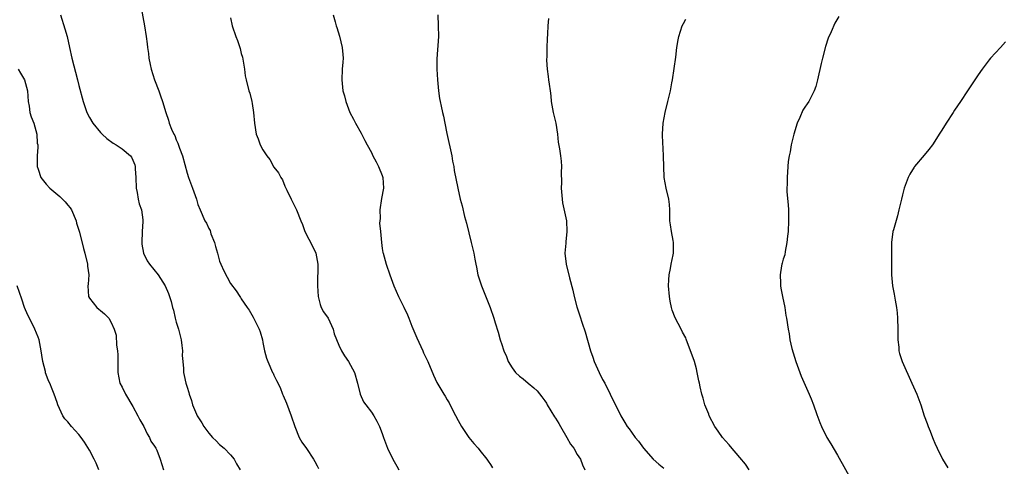
# Model space of a CAD drawing. Units: inches. Extents: x 2589000 to 2592000, y 1539000 to 1542000.
# Drawn here: x 2591182 to 2591364, y 1540480 to 1540562 of the extents above; entities that cross this region are included whole.
import ezdxf

# ---------------------------------------------------------------- set-up
doc = ezdxf.new("R2010")
doc.units = ezdxf.units.IN
doc.header["$MEASUREMENT"] = 0
doc.layers.add('LD25891539_10ft', color=52, linetype='Continuous')

msp = doc.modelspace()

# ---------------------------------------------------------------- linework, layer by layer
at = {"layer": 'LD25891539_10ft'}
for points, elevation in [([(2591204.42, 1540565), (2591205.13, 1540561), (2591205.46, 1540559), (2591205.65, 1540557.65), (2591205.7, 1540557), (2591205.86, 1540555.86), (2591205.93, 1540555), (2591206.15, 1540553.85), (2591206.34, 1540553), (2591206.99, 1540550.99), (2591207.75, 1540549), (2591208.06, 1540548.06), (2591208.46, 1540547), (2591209.08, 1540545), (2591209.56, 1540543.56), (2591209.7, 1540543), (2591210.11, 1540541.89), (2591210.52, 1540541), (2591210.71, 1540540.71), (2591211, 1540539.92), (2591211.31, 1540539.31), (2591211.59, 1540538.41), (2591212.14, 1540537), (2591213, 1540533.81), (2591213.27, 1540533), (2591214, 1540531), (2591214.7, 1540529), (2591215, 1540527.99), (2591215.39, 1540527), (2591216.29, 1540525), (2591216.55, 1540524.55), (2591217, 1540523.56), (2591217.22, 1540523.22), (2591217.39, 1540522.61), (2591218.02, 1540521), (2591218.26, 1540520.26), (2591218.58, 1540519), (2591219, 1540517.56), (2591219.21, 1540517), (2591219.76, 1540515.76), (2591221, 1540513.4), (2591222.06, 1540512.06), (2591222.73, 1540511), (2591222.85, 1540510.85), (2591223, 1540510.58), (2591224.08, 1540509), (2591224.47, 1540508.47), (2591225.19, 1540507.19), (2591226.29, 1540505), (2591226.49, 1540504.49), (2591226.91, 1540503), (2591227, 1540502.54), (2591227.27, 1540501), (2591227.63, 1540499.63), (2591227.87, 1540499), (2591228.77, 1540497), (2591228.85, 1540496.85), (2591229, 1540496.46), (2591229.48, 1540495.48), (2591230.17, 1540494.18), (2591230.62, 1540493), (2591230.75, 1540492.75), (2591231.31, 1540491.31), (2591232.17, 1540489), (2591232.87, 1540487), (2591233.66, 1540485), (2591234.14, 1540484.14), (2591235, 1540482.97), (2591236.29, 1540481), (2591236.54, 1540480.54), (2591237, 1540479.75), (2591237.26, 1540479.26)], 8460), ([(2591189.6, 1540563), (2591190.44, 1540560.44), (2591190.84, 1540559), (2591191.29, 1540557), (2591191.71, 1540555), (2591192.75, 1540551), (2591193, 1540549.96), (2591193.79, 1540547), (2591194.47, 1540545), (2591195, 1540544.05), (2591195.61, 1540543), (2591197, 1540541.31), (2591197.3, 1540541), (2591198.16, 1540540.16), (2591199.32, 1540539.32), (2591199.88, 1540539), (2591201, 1540538.3), (2591202.53, 1540537), (2591202.73, 1540536.73), (2591203, 1540536.18), (2591203.33, 1540535.33), (2591203.41, 1540535), (2591203.42, 1540534.58), (2591203.54, 1540533), (2591203.61, 1540531), (2591203.8, 1540530.2), (2591203.96, 1540529), (2591204.12, 1540528.12), (2591204.56, 1540527), (2591204.84, 1540525.16), (2591204.85, 1540524.85), (2591204.72, 1540523), (2591204.63, 1540521), (2591204.65, 1540520.65), (2591204.96, 1540519), (2591205.61, 1540517.61), (2591206.05, 1540517), (2591207.65, 1540515), (2591208.97, 1540512.97), (2591209.56, 1540511.56), (2591210.07, 1540510.07), (2591210.32, 1540509), (2591210.48, 1540508.48), (2591210.81, 1540507), (2591211, 1540506.27), (2591211.4, 1540505), (2591211.73, 1540503.73), (2591211.9, 1540503), (2591212.04, 1540501.96), (2591212.13, 1540501), (2591212.1, 1540500.1), (2591212.18, 1540499), (2591212.31, 1540497.69), (2591212.32, 1540497), (2591212.44, 1540496.44), (2591212.78, 1540495), (2591213, 1540494.25), (2591213.3, 1540493.3), (2591213.38, 1540493), (2591213.82, 1540491.82), (2591214, 1540491), (2591214.71, 1540489.29), (2591214.85, 1540489), (2591215.69, 1540487.69), (2591216.06, 1540487), (2591217, 1540485.75), (2591217.67, 1540485), (2591218.34, 1540484.34), (2591219, 1540483.68), (2591219.81, 1540483), (2591221, 1540481.8), (2591221.68, 1540481), (2591222.13, 1540480.13), (2591222.79, 1540479)], 8470), ([(2591221, 1540562.47), (2591221.34, 1540561), (2591221.99, 1540559), (2591222.27, 1540558.27), (2591222.7, 1540557), (2591222.77, 1540556.77), (2591223, 1540555.86), (2591223.2, 1540555.2), (2591223.56, 1540553), (2591223.73, 1540551.73), (2591223.87, 1540551), (2591224.38, 1540549), (2591224.54, 1540548.54), (2591224.93, 1540547), (2591225, 1540546.62), (2591225.26, 1540545), (2591225.45, 1540543), (2591225.75, 1540541), (2591226.11, 1540540.11), (2591226.46, 1540539), (2591227, 1540538.06), (2591227.7, 1540537), (2591228.28, 1540536.28), (2591229, 1540534.91), (2591229.85, 1540533.85), (2591230.31, 1540533), (2591230.57, 1540532.57), (2591231, 1540531.36), (2591231.13, 1540531.13), (2591231.37, 1540530.63), (2591232.21, 1540529), (2591233, 1540527.37), (2591233.2, 1540527), (2591233.97, 1540525), (2591234.29, 1540524.29), (2591234.73, 1540523), (2591236.19, 1540520.19), (2591236.76, 1540519), (2591237, 1540517.65), (2591237.09, 1540517), (2591237.1, 1540515.1), (2591237.06, 1540514.94), (2591237.04, 1540513), (2591237.16, 1540511), (2591237.54, 1540509.54), (2591237.76, 1540509), (2591238.16, 1540508.16), (2591239, 1540507), (2591239.93, 1540505), (2591240.14, 1540504.14), (2591241, 1540502.04), (2591241.48, 1540501), (2591242.03, 1540500.03), (2591242.75, 1540499), (2591243.87, 1540497), (2591244.47, 1540495), (2591244.95, 1540492.95), (2591245.55, 1540491.55), (2591245.95, 1540491), (2591247, 1540489.67), (2591247.43, 1540489), (2591247.98, 1540487.98), (2591248.47, 1540487), (2591249, 1540485.74), (2591249.24, 1540485), (2591249.97, 1540483), (2591250.93, 1540481), (2591251.67, 1540479.67), (2591252.08, 1540479)], 8450), ([(2591239.97, 1540563), (2591240.29, 1540561.71), (2591240.5, 1540561), (2591240.65, 1540560.65), (2591241.1, 1540559.1), (2591241.63, 1540557), (2591241.71, 1540555.71), (2591241.78, 1540555), (2591241.74, 1540554.26), (2591241.62, 1540553), (2591241.54, 1540551), (2591241.75, 1540549), (2591242.03, 1540548.03), (2591242.26, 1540547), (2591243.04, 1540545), (2591243.73, 1540543.73), (2591244.09, 1540543), (2591245.14, 1540541.14), (2591245.8, 1540539.8), (2591246.22, 1540539), (2591247, 1540537.59), (2591247.27, 1540537), (2591247.89, 1540535.89), (2591248.33, 1540535), (2591249, 1540533.36), (2591249.12, 1540533), (2591249.21, 1540531), (2591248.87, 1540529.13), (2591248.59, 1540527), (2591248.61, 1540525.39), (2591248.55, 1540525), (2591248.52, 1540524.52), (2591248.68, 1540523), (2591248.85, 1540521), (2591249, 1540519.9), (2591249.12, 1540519.12), (2591249.15, 1540519), (2591249.7, 1540517), (2591250.39, 1540515), (2591251.14, 1540513), (2591252.02, 1540511), (2591253, 1540509.03), (2591253.65, 1540507.65), (2591253.89, 1540507), (2591254.47, 1540505.53), (2591255.38, 1540503.38), (2591256.49, 1540501), (2591256.64, 1540500.64), (2591257.42, 1540499), (2591258.47, 1540496.47), (2591259.11, 1540495.11), (2591260.37, 1540493), (2591260.62, 1540492.62), (2591261, 1540491.91), (2591261.35, 1540491.35), (2591262.03, 1540489.97), (2591263, 1540488.11), (2591263.62, 1540487), (2591264.99, 1540484.99), (2591265.88, 1540483.88), (2591266.7, 1540483), (2591267, 1540482.6), (2591268.33, 1540481), (2591268.58, 1540480.58), (2591269, 1540479.99), (2591269.37, 1540479.37)], 8440), ([(2591259.28, 1540563), (2591259.34, 1540561), (2591259.36, 1540559), (2591259.11, 1540554.89), (2591259.1, 1540553), (2591259.19, 1540551), (2591259.37, 1540549), (2591259.59, 1540547.59), (2591259.69, 1540547), (2591259.87, 1540546.13), (2591260.13, 1540545), (2591260.31, 1540544.31), (2591260.54, 1540543), (2591260.92, 1540541.08), (2591261.83, 1540537), (2591261.99, 1540535.99), (2591262.2, 1540535), (2591262.29, 1540534.29), (2591262.93, 1540531), (2591263.38, 1540529), (2591263.73, 1540527.73), (2591264.19, 1540525.81), (2591264.54, 1540524.54), (2591265.44, 1540521), (2591265.74, 1540519.74), (2591265.89, 1540519), (2591266.07, 1540517.93), (2591266.25, 1540517), (2591266.4, 1540516.4), (2591266.67, 1540515), (2591267.3, 1540513), (2591268.91, 1540509), (2591269.61, 1540507), (2591269.87, 1540506.13), (2591270.42, 1540504.42), (2591270.79, 1540503), (2591270.85, 1540502.85), (2591271, 1540502.32), (2591271.42, 1540501), (2591271.91, 1540499.91), (2591272.26, 1540499), (2591273, 1540497.82), (2591273.61, 1540497), (2591274.31, 1540496.31), (2591275, 1540495.81), (2591275.94, 1540495), (2591277, 1540494.16), (2591277.58, 1540493.58), (2591278.47, 1540492.47), (2591279, 1540491.74), (2591279.3, 1540491.3), (2591279.46, 1540491), (2591280.81, 1540488.81), (2591281, 1540488.53), (2591281.57, 1540487.57), (2591281.89, 1540487), (2591283.09, 1540485), (2591283.75, 1540483.75), (2591284.34, 1540483), (2591285, 1540481.81), (2591285.57, 1540481), (2591285.94, 1540479.94), (2591286.4, 1540479)], 8430), ([(2591279.69, 1540562.31), (2591279.56, 1540561), (2591279.51, 1540559.51), (2591279.42, 1540558.58), (2591279.38, 1540557), (2591279.37, 1540555.37), (2591279.34, 1540554.66), (2591279.43, 1540553), (2591279.64, 1540551.64), (2591279.69, 1540551), (2591279.78, 1540550.22), (2591279.97, 1540549), (2591280.09, 1540548.09), (2591280.2, 1540547), (2591280.56, 1540545), (2591281.03, 1540543.03), (2591281.33, 1540541), (2591281.49, 1540539.49), (2591281.71, 1540538.29), (2591281.9, 1540537), (2591282, 1540536), (2591282.09, 1540535), (2591282.04, 1540533.96), (2591282.08, 1540532.08), (2591282.05, 1540531), (2591282.21, 1540529), (2591282.29, 1540528.29), (2591283.01, 1540525), (2591283.09, 1540523), (2591282.87, 1540521.13), (2591282.86, 1540520.86), (2591282.72, 1540519), (2591282.92, 1540517), (2591283.56, 1540514.44), (2591284.16, 1540512.15), (2591284.41, 1540511), (2591284.92, 1540509.08), (2591285.47, 1540507.47), (2591285.89, 1540506.11), (2591286.48, 1540504.48), (2591287.46, 1540501), (2591287.84, 1540499.84), (2591288.13, 1540499), (2591289.03, 1540497), (2591289.68, 1540495.68), (2591290.07, 1540495), (2591291.09, 1540493), (2591291.69, 1540491.69), (2591292.05, 1540491), (2591293.01, 1540489), (2591293.76, 1540487.76), (2591294.18, 1540487), (2591294.57, 1540486.57), (2591295, 1540485.97), (2591295.66, 1540485), (2591296.29, 1540484.29), (2591297.22, 1540483), (2591299, 1540480.96), (2591300.03, 1540480.03), (2591301, 1540479.29)], 8420), ([(2591316.69, 1540479), (2591316.03, 1540480.03), (2591315, 1540481.3), (2591313.3, 1540483.3), (2591313, 1540483.61), (2591312.38, 1540484.38), (2591311.81, 1540485), (2591311, 1540486.12), (2591310.41, 1540487), (2591309.36, 1540489), (2591309.27, 1540489.27), (2591308.54, 1540491), (2591308.24, 1540492.24), (2591307.96, 1540493), (2591307.65, 1540494.35), (2591307.53, 1540495), (2591307.43, 1540495.43), (2591307.14, 1540497), (2591307, 1540497.63), (2591306.63, 1540499), (2591306.19, 1540500.19), (2591305.92, 1540501), (2591305.11, 1540503.11), (2591305, 1540503.37), (2591304.41, 1540504.41), (2591304.16, 1540505), (2591303.06, 1540507.06), (2591302.5, 1540508.5), (2591302.37, 1540509), (2591302.14, 1540510.14), (2591302, 1540511), (2591301.86, 1540513), (2591301.9, 1540514.1), (2591301.95, 1540515), (2591302.18, 1540516.18), (2591302.33, 1540517), (2591302.7, 1540518.7), (2591302.75, 1540519), (2591302.78, 1540520.78), (2591302.76, 1540521), (2591302.68, 1540521.32), (2591302.37, 1540523), (2591302.23, 1540524.22), (2591302.09, 1540525), (2591302.09, 1540526.09), (2591302.06, 1540527), (2591301.99, 1540527.99), (2591301.88, 1540529), (2591301.39, 1540531), (2591301.04, 1540533), (2591300.97, 1540535), (2591300.92, 1540536.92), (2591300.93, 1540537.07), (2591300.72, 1540540.72), (2591300.73, 1540541), (2591300.82, 1540543), (2591301.2, 1540545), (2591301.73, 1540547), (2591301.97, 1540547.97), (2591302.19, 1540549), (2591302.46, 1540550.46), (2591302.54, 1540551), (2591302.9, 1540553.1), (2591303.18, 1540555.18), (2591303.37, 1540557), (2591303.59, 1540558.41), (2591303.71, 1540559), (2591304.38, 1540561), (2591304.57, 1540561.43), (2591305, 1540562.19)], 8410), ([(2591333.28, 1540562.72), (2591332.55, 1540561.45), (2591331.86, 1540559.86), (2591331.31, 1540558.69), (2591330.82, 1540557.18), (2591330.23, 1540555), (2591329.98, 1540554.02), (2591329.31, 1540551), (2591329, 1540549.8), (2591328.72, 1540549), (2591327.7, 1540547), (2591327.41, 1540546.59), (2591327, 1540545.98), (2591326.6, 1540545.4), (2591326.06, 1540544.06), (2591325.55, 1540543), (2591324.99, 1540541.01), (2591324.49, 1540539), (2591324.27, 1540537.73), (2591324.08, 1540537), (2591323.92, 1540535.92), (2591323.83, 1540535), (2591323.71, 1540533), (2591323.74, 1540531.74), (2591323.69, 1540531), (2591323.68, 1540530.32), (2591323.94, 1540527.94), (2591323.96, 1540527), (2591323.96, 1540526.04), (2591323.99, 1540525), (2591323.89, 1540523), (2591323.82, 1540522.18), (2591323.69, 1540521), (2591323.34, 1540519.34), (2591323.27, 1540518.73), (2591323, 1540517.91), (2591322.83, 1540517.17), (2591322.76, 1540517), (2591322.68, 1540516.68), (2591322.42, 1540515), (2591322.5, 1540513.5), (2591322.49, 1540513), (2591322.55, 1540512.55), (2591322.88, 1540511), (2591323.27, 1540509), (2591323.49, 1540507.49), (2591323.58, 1540507), (2591323.89, 1540505), (2591324.1, 1540504.1), (2591324.25, 1540503), (2591324.58, 1540501.42), (2591325.31, 1540499), (2591326.3, 1540496.3), (2591327.8, 1540493), (2591328.13, 1540492.13), (2591328.61, 1540491), (2591329.22, 1540489.22), (2591329.74, 1540487.74), (2591330.05, 1540487), (2591331.06, 1540485), (2591331.79, 1540483.79), (2591333, 1540481.72), (2591335.65, 1540477)], 8400), ([(2591364, 1540558), (2591363.12, 1540557), (2591361.25, 1540555), (2591361, 1540554.7), (2591359.71, 1540553), (2591359, 1540551.91), (2591357, 1540548.97), (2591355.72, 1540547), (2591354.6, 1540545.4), (2591354.39, 1540545), (2591353.05, 1540543), (2591352.28, 1540541.72), (2591351.79, 1540541), (2591351, 1540539.69), (2591350.55, 1540539), (2591349.87, 1540538.13), (2591349, 1540537.12), (2591347.24, 1540535), (2591347.14, 1540534.86), (2591346.39, 1540533.61), (2591346.09, 1540533), (2591345.52, 1540531.52), (2591345.32, 1540531), (2591345, 1540529.79), (2591344.8, 1540529), (2591344.35, 1540527), (2591344.08, 1540525.92), (2591343.34, 1540523.34), (2591343.26, 1540523), (2591343.01, 1540521), (2591343.01, 1540519.01), (2591342.99, 1540517), (2591343, 1540515), (2591343.19, 1540513), (2591343.47, 1540511.47), (2591343.66, 1540510.34), (2591343.9, 1540509), (2591344, 1540508), (2591344.08, 1540507), (2591344.14, 1540505), (2591344.14, 1540504.14), (2591344.17, 1540503), (2591344.32, 1540501.68), (2591344.36, 1540501), (2591344.49, 1540500.49), (2591344.94, 1540499), (2591346.76, 1540495), (2591347.63, 1540493), (2591348.37, 1540491), (2591349.04, 1540489), (2591349.57, 1540487.57), (2591349.74, 1540487), (2591350.13, 1540486.13), (2591350.54, 1540485), (2591350.69, 1540484.69), (2591351, 1540483.96), (2591351.4, 1540483), (2591352.37, 1540481), (2591353.38, 1540479.38)], 8390), ([(2591181.8, 1540553), (2591182.22, 1540552.22), (2591183.01, 1540551), (2591183.53, 1540549), (2591183.65, 1540547), (2591183.83, 1540546.17), (2591183.99, 1540545), (2591184.19, 1540544.19), (2591184.71, 1540543), (2591185.26, 1540541), (2591185.33, 1540539.33), (2591185.42, 1540539), (2591185.43, 1540538.57), (2591185.32, 1540537), (2591185.34, 1540535), (2591185.48, 1540534.52), (2591186.01, 1540533), (2591187, 1540531.74), (2591187.66, 1540531), (2591189.5, 1540529.5), (2591190.49, 1540528.49), (2591191, 1540527.88), (2591191.39, 1540527.39), (2591191.63, 1540527), (2591192.5, 1540525), (2591192.56, 1540524.56), (2591193, 1540523.28), (2591193.12, 1540522.88), (2591193.89, 1540519.89), (2591194.14, 1540519), (2591194.61, 1540517), (2591194.63, 1540516.63), (2591194.84, 1540515), (2591194.72, 1540513.28), (2591194.68, 1540513), (2591194.81, 1540511), (2591195, 1540510.7), (2591196.33, 1540509), (2591196.69, 1540508.69), (2591197, 1540508.4), (2591197.78, 1540507.78), (2591198.54, 1540507), (2591199, 1540506.22), (2591199.56, 1540505), (2591199.88, 1540503.88), (2591199.97, 1540502.03), (2591200.16, 1540501), (2591200.22, 1540500.22), (2591200.22, 1540497), (2591200.61, 1540495), (2591201, 1540494.24), (2591201.6, 1540493), (2591203, 1540490.71), (2591203.92, 1540489), (2591204.25, 1540488.25), (2591204.98, 1540487), (2591205.63, 1540485.63), (2591206.08, 1540485), (2591206.33, 1540484.33), (2591207, 1540483.38), (2591207.22, 1540483), (2591207.38, 1540482.62), (2591208.01, 1540481), (2591208.66, 1540479)], 8480), ([(2591196.72, 1540479), (2591196.22, 1540480.22), (2591195.87, 1540481), (2591195, 1540482.66), (2591194.09, 1540484.09), (2591193.44, 1540485), (2591193, 1540485.54), (2591191.69, 1540487), (2591191, 1540487.85), (2591190.45, 1540488.45), (2591190.06, 1540489), (2591189.14, 1540491), (2591189, 1540491.45), (2591188.46, 1540493), (2591188.11, 1540493.89), (2591187.64, 1540495), (2591187.42, 1540495.42), (2591187, 1540496.63), (2591186.89, 1540496.89), (2591186.84, 1540497.16), (2591186.39, 1540499), (2591186.17, 1540500.17), (2591186.09, 1540501), (2591185.67, 1540503), (2591185.5, 1540503.5), (2591184.92, 1540505), (2591183.88, 1540507), (2591183.59, 1540507.59), (2591182.98, 1540509), (2591182.51, 1540510.51), (2591181.61, 1540513)], 8490)]:
    msp.add_lwpolyline(points, dxfattribs=dict(at, elevation=elevation))

doc.saveas('drawing.dxf')
